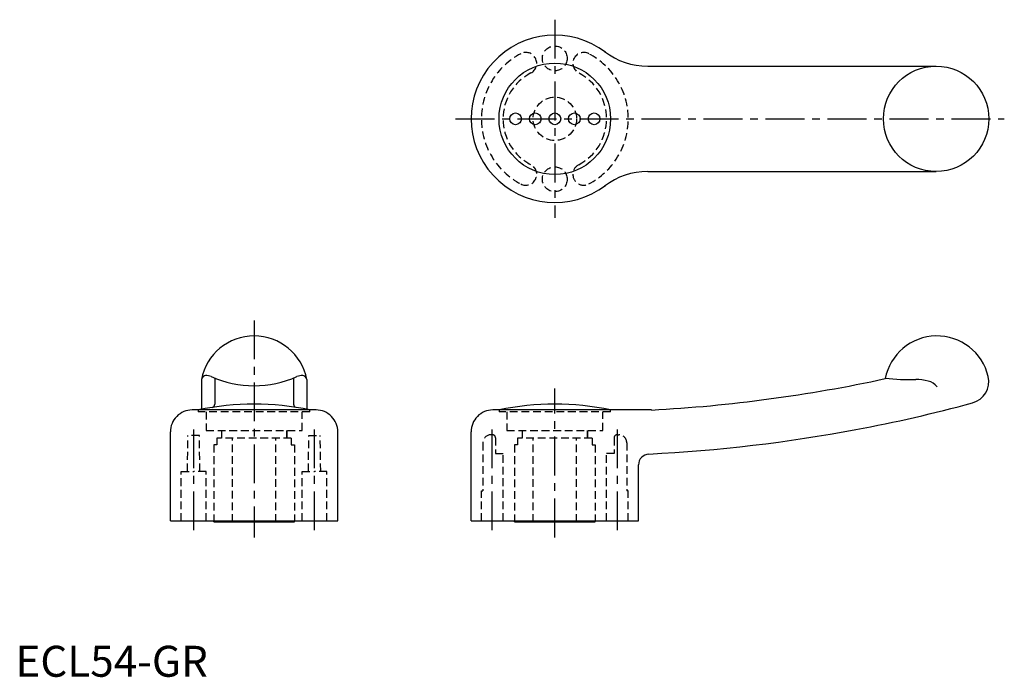
# Model space of a CAD drawing. Extents: x 1 to 319, y 0 to 212.
import ezdxf

# ---------------------------------------------------------------- set-up
doc = ezdxf.new("R2010")
doc.units = 0
doc.header["$LTSCALE"] = 10
doc.header["$MEASUREMENT"] = 0
doc.linetypes.add('CENTER', pattern=[2, 1.25, -0.25, 0.25, -0.25])
doc.linetypes.add('HIDDEN', pattern=[0.375, 0.25, -0.125])
doc.layers.get('0').update_dxf_attribs({"linetype": 'CONTINUOUS'})
for name, color, linetype in [('1', 1, 'CENTER'), ('2', 2, 'HIDDEN'), ('3', 3, 'CONTINUOUS')]:
    doc.layers.add(name, color=color, linetype=linetype)
doc.styles.add('Standard1', font='arial.ttf')

msp = doc.modelspace()

# ---------------------------------------------------------------- linework, layer by layer
for p, q in [((204, 197.07), (297, 197.07)), ((204, 163.07), (297, 163.07)), ((60, 95.97), (60, 86.31)), ((94, 95.97), (94, 86.31)), ((97, 86.1), (57, 86.1)), ((205.19, 86.1), (154, 86.1)), ((50, 50.3), (50, 79.03)), ((104, 50.3), (104, 79.03)), ((147, 50.3), (147, 79.03)), ((201, 50.3), (201, 68.39)), ((50, 50.3), (104, 50.3)), ((64, 50), (64, 50.3)), ((64, 50), (90, 50)), ((90, 50), (90, 50.3)), ((147, 50.3), (201, 50.3)), ((161, 50), (161, 50.3)), ((161, 50), (187, 50)), ((187, 50), (187, 50.3))]:
    msp.add_line(p, q)
for centre, radius in [((174, 180.07), 18), ((297, 180.07), 17), ((161.33, 180.07), 1.89), ((167.69, 180.07), 1.89), ((174, 180.07), 1.89), ((180.31, 180.07), 1.89), ((186.67, 180.07), 1.89)]:
    msp.add_circle(centre, radius)
for centre, radius, start, end in [((174, 180.07), 27, 52.7662, 307.2338), ((204, 220.07), 23, 232.7026, 270), ((204, 140.07), 23, 90, 127.2974), ((77, 92.69), 17.31, 10.9194, 169.0806), ((297.27, 93), 17, 13.3165, 169.0749), ((179.64, 562.14), 476.73, 273.0725, 282.2232), ((306.88, 95.28), 7.12, 285.1964, 13.3165), ((57, 79.1), 7, 90, 180.5485), ((77, 1.79), 86.21, 77.9488, 102.0512), ((97, 79.1), 7, 359.4515, 90), ((154, 79.1), 7, 90, 180.5485), ((174, 1.79), 86.21, 77.9488, 102.0512), ((179.82, 563.06), 491.85, 280.6963, 285.1964), ((178.54, 578.33), 507.1, 272.9151, 280.5182), ((204.5, 68.39), 3.5, 92.8562, 180)]:
    msp.add_arc(centre, radius, start, end)
at = {"layer": '1'}
for p, q in [((174, 212.07), (174, 148.07)), ((142, 180.07), (319, 180.07)), ((77, 115), (77, 45)), ((174, 45), (174, 93)), ((57.5, 47.3), (57.5, 80.9)), ((96.5, 47.3), (96.5, 80.9)), ((153.8, 47.3), (153.8, 81.1)), ((194.2, 47.3), (194.2, 81.1))]:
    msp.add_line(p, q, dxfattribs=at)
at = {"layer": '2'}
for p, q in [((59, 86.1), (59, 85.5)), ((95, 85.5), (95, 86.1)), ((156, 86.1), (156, 85.5)), ((192, 85.5), (192, 86.1)), ((95, 85.5), (59, 85.5)), ((61.5, 85.5), (61.5, 79.5)), ((92.5, 79.5), (92.5, 85.5)), ((192, 85.5), (156, 85.5)), ((158.5, 85.5), (158.5, 79.5)), ((189.5, 79.5), (189.5, 85.5)), ((61.5, 79.5), (92.5, 79.5)), ((66.5, 79.5), (66.5, 77)), ((66.5, 79.5), (66.5, 77)), ((87.5, 79.5), (87.5, 77)), ((87.5, 77), (87.5, 79.5)), ((158.5, 79.5), (189.5, 79.5)), ((163.5, 79.5), (163.5, 77)), ((163.5, 79.5), (163.5, 77)), ((184.5, 79.5), (184.5, 77)), ((184.5, 77), (184.5, 79.5)), ((55.5, 66.3), (55.67, 77.9)), ((59.33, 77.9), (55.67, 77.9)), ((59.5, 66.3), (59.33, 77.9)), ((89, 77), (65, 77)), ((65, 77), (65, 74.9)), ((70, 50), (70, 77)), ((84, 50), (84, 77)), ((89, 77), (89, 74.9)), ((94.5, 66.3), (94.67, 77.9)), ((94.67, 77.9), (98.33, 77.9)), ((98.5, 66.3), (98.33, 77.9)), ((153.88, 78.1), (153.4, 78.1)), ((154.88, 77.1), (154.88, 72.1)), ((186, 77), (162, 77)), ((162, 77), (162, 74.9)), ((167, 50), (167, 77)), ((181, 50), (181, 77)), ((186, 77), (186, 74.9)), ((193.12, 77.1), (193.12, 72.1)), ((194.12, 78.1), (194.6, 78.1)), ((64, 74.9), (64, 50.3)), ((65, 74.9), (64, 74.9)), ((89, 74.9), (90, 74.9)), ((90, 74.9), (90, 50.3)), ((150.8, 75.5), (150.8, 60)), ((161, 74.9), (161, 50.3)), ((162, 74.9), (161, 74.9)), ((186, 74.9), (187, 74.9)), ((187, 74.9), (187, 50.3)), ((197.2, 75.5), (197.2, 60)), ((154.88, 72.1), (157.3, 72.1)), ((157.3, 50.3), (157.3, 72.1)), ((190.7, 50.3), (190.7, 72.1)), ((193.12, 72.1), (190.7, 72.1)), ((53.5, 50.3), (53.5, 66.3)), ((53.5, 66.3), (57.5, 66.3)), ((61.5, 66.3), (57.5, 66.3)), ((61.5, 50.3), (61.5, 66.3)), ((92.5, 50.3), (92.5, 66.3)), ((92.5, 66.3), (96.5, 66.3)), ((100.5, 66.3), (96.5, 66.3)), ((100.5, 50.3), (100.5, 66.3)), ((150.3, 50.3), (150.3, 60)), ((150.3, 60), (150.8, 60)), ((197.7, 60), (197.2, 60)), ((197.7, 50.3), (197.7, 60))]:
    msp.add_line(p, q, dxfattribs=at)
for centre, radius in [((174, 199.57), 4), ((174, 180.07), 7), ((174, 160.57), 4)]:
    msp.add_circle(centre, radius, dxfattribs=at)
for centre, radius, start, end in [((174, 180.07), 23.7, 117.5, 242.5), ((164.67, 197.99), 3.5, 297.5, 117.5), ((183.33, 197.99), 3.5, 62.5, 242.5), ((174, 180.07), 23.7, 297.5, 62.5), ((174, 180.07), 16.7, 117.5, 242.5), ((174, 180.07), 16.7, 297.5, 62.5), ((164.67, 162.15), 3.5, 242.5, 62.5), ((183.33, 162.15), 3.5, 117.5, 297.5), ((153.4, 75.5), 2.6, 90, 180), ((153.88, 77.1), 1, 0, 90), ((194.12, 77.1), 1, 90, 180), ((194.6, 75.5), 2.6, 0, 90)]:
    msp.add_arc(centre, radius, start, end, dxfattribs=at)
at = {"layer": '3'}
for p, q in [((64.28, 96.43), (64.28, 87.99)), ((89.72, 96.43), (89.72, 87.99))]:
    msp.add_line(p, q, dxfattribs=at)
for centre, radius, start, end in [((61.86, 95.44), 1.93, 128.336, 164.1598), ((61.37, 96.05), 1.15, 93.6362, 128.336), ((61.39, 91.65), 5.55, 71.2727, 90.9181), ((77, 127.57), 33.64, 245.7277, 294.2723), ((92.61, 91.65), 5.55, 89.0819, 108.7273), ((92.63, 96.05), 1.15, 51.664, 86.3638), ((92.14, 95.44), 1.93, 15.8402, 51.664), ((288.72, 162.87), 66.98, 263.0436, 271.4544), ((290.77, 81.98), 13.95, 74.8102, 91.4544), ((292.84, 89.58), 6.07, 41.5931, 74.8102), ((63.13, 87.99), 1.15, 295.6887, 0), ((90.87, 87.99), 1.15, 180, 244.3113)]:
    msp.add_arc(centre, radius, start, end, dxfattribs=at)

# ---------------------------------------------------------------- texts
at = {"color": 3, "style": 'Standard1'}
msp.add_text('ECL54-GR', height=10, dxfattribs=at).set_placement((0, 0))

doc.saveas('drawing.dxf')
